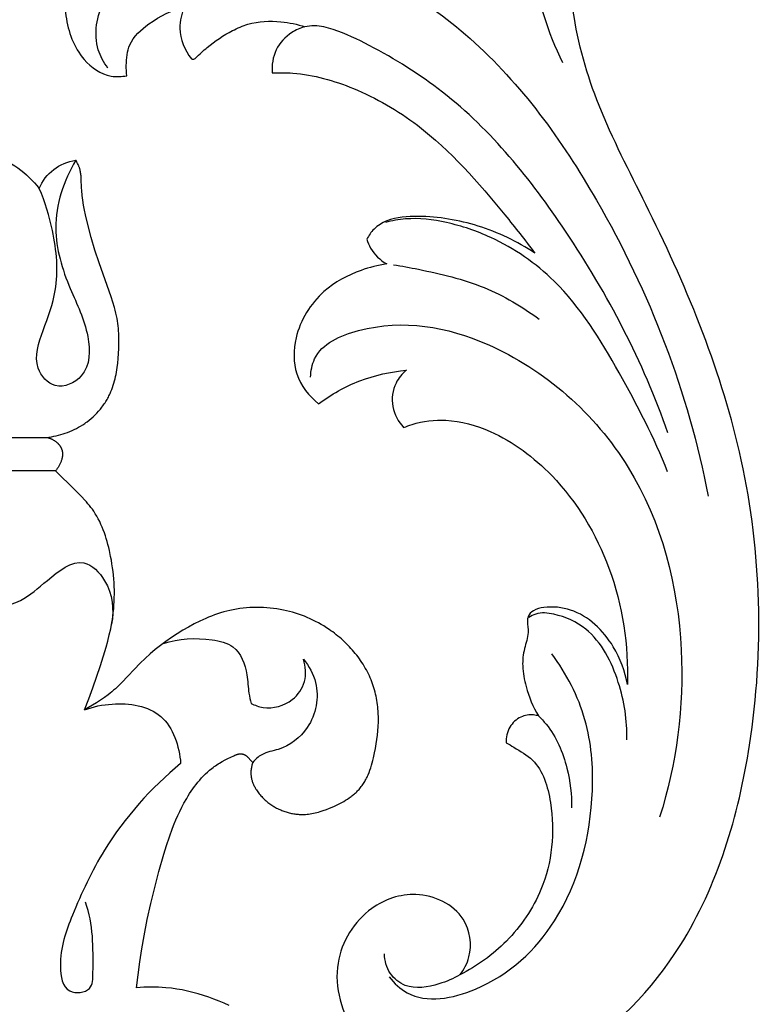
# Model space of a CAD drawing. Units: millimetres. Extents: x 2097 to 2759, y 1611 to 2611.
# Drawn here: x 2281 to 2337, y 2184 to 2257 of the extents above; entities that cross this region are included whole.
import ezdxf

# ---------------------------------------------------------------- set-up
doc = ezdxf.new("R2010")
doc.units = ezdxf.units.MM

# ---------------------------------------------------------------- blocks, each defined once
blk = doc.blocks.new('new-n154')
for p, q in [((-188.907, 0.004), (-188.907, -4.093)), ((-186.411, -4.756), (-186.411, 0.004)), ((-188.93, -4.269), (-188.957, -4.445)), ((-188.907, -4.093), (-188.93, -4.269)), ((-188.907, -4.093), (-188.898, -4.131)), ((-188.898, -4.131), (-188.889, -4.17)), ((-188.889, -4.17), (-188.879, -4.208)), ((-188.879, -4.208), (-188.867, -4.247)), ((-188.867, -4.247), (-188.855, -4.285)), ((-188.855, -4.285), (-188.842, -4.322)), ((-188.842, -4.322), (-188.828, -4.359)), ((-188.828, -4.359), (-188.814, -4.397)), ((-189.066, -4.97), (-189.112, -5.143)), ((-189.025, -4.795), (-189.066, -4.97)), ((-188.989, -4.621), (-189.025, -4.795)), ((-188.957, -4.445), (-188.989, -4.621)), ((-188.814, -4.397), (-188.798, -4.433)), ((-188.798, -4.433), (-188.781, -4.47)), ((-188.781, -4.47), (-188.764, -4.506)), ((-188.764, -4.506), (-188.746, -4.541)), ((-188.746, -4.541), (-188.726, -4.577)), ((-188.726, -4.577), (-188.706, -4.612)), ((-188.706, -4.612), (-188.685, -4.646)), ((-188.685, -4.646), (-188.663, -4.681)), ((-188.663, -4.681), (-188.631, -4.727)), ((-188.631, -4.727), (-188.598, -4.772)), ((-188.598, -4.772), (-188.563, -4.816)), ((-188.563, -4.816), (-188.545, -4.838)), ((-188.545, -4.838), (-188.526, -4.859)), ((-188.526, -4.859), (-188.507, -4.88)), ((-188.507, -4.88), (-188.488, -4.901)), ((-188.488, -4.901), (-188.469, -4.921)), ((-188.469, -4.921), (-188.449, -4.941)), ((-188.449, -4.941), (-188.428, -4.96)), ((-188.428, -4.96), (-188.408, -4.979)), ((-188.408, -4.979), (-188.387, -4.998)), ((-188.387, -4.998), (-188.366, -5.016)), ((-188.366, -5.016), (-188.344, -5.034)), ((-188.344, -5.034), (-188.322, -5.051)), ((-188.322, -5.051), (-188.3, -5.068)), ((-188.3, -5.068), (-188.278, -5.084)), ((-188.278, -5.084), (-188.255, -5.1)), ((-188.255, -5.1), (-188.232, -5.115)), ((-188.232, -5.115), (-188.208, -5.129)), ((-187.061, -5.148), (-187.01, -5.126)), ((-187.01, -5.126), (-186.96, -5.103)), ((-186.96, -5.103), (-186.91, -5.079)), ((-186.91, -5.079), (-186.86, -5.054)), ((-186.86, -5.054), (-186.812, -5.028)), ((-186.812, -5.028), (-186.763, -5.001)), ((-186.763, -5.001), (-186.716, -4.973)), ((-186.716, -4.973), (-186.67, -4.944)), ((-186.67, -4.944), (-186.624, -4.914)), ((-186.624, -4.914), (-186.579, -4.883)), ((-186.579, -4.883), (-186.536, -4.852)), ((-186.536, -4.852), (-186.493, -4.82)), ((-186.493, -4.82), (-186.452, -4.788)), ((-186.452, -4.788), (-186.411, -4.756)), ((-185.011, -6.193), (-186.411, -4.756)), ((-189.344, -5.821), (-189.414, -5.986)), ((-189.279, -5.654), (-189.344, -5.821)), ((-189.219, -5.485), (-189.279, -5.654)), ((-189.163, -5.314), (-189.219, -5.485)), ((-189.112, -5.143), (-189.163, -5.314)), ((-188.208, -5.129), (-188.185, -5.143)), ((-188.185, -5.143), (-188.161, -5.156)), ((-188.161, -5.156), (-188.137, -5.169)), ((-188.137, -5.169), (-188.113, -5.181)), ((-188.113, -5.181), (-188.088, -5.192)), ((-188.088, -5.192), (-188.063, -5.203)), ((-188.063, -5.203), (-188.038, -5.213)), ((-188.038, -5.213), (-188.013, -5.222)), ((-188.013, -5.222), (-187.987, -5.231)), ((-187.987, -5.231), (-187.963, -5.238)), ((-187.963, -5.238), (-187.939, -5.245)), ((-187.939, -5.245), (-187.914, -5.251)), ((-187.914, -5.251), (-187.889, -5.257)), ((-187.889, -5.257), (-187.864, -5.262)), ((-187.864, -5.262), (-187.839, -5.266)), ((-187.839, -5.266), (-187.814, -5.269)), ((-187.814, -5.269), (-187.789, -5.272)), ((-187.789, -5.272), (-187.764, -5.275)), ((-187.764, -5.275), (-187.738, -5.276)), ((-187.738, -5.276), (-187.713, -5.278)), ((-187.713, -5.278), (-187.687, -5.278)), ((-187.687, -5.278), (-187.661, -5.278)), ((-187.661, -5.278), (-187.635, -5.278)), ((-187.635, -5.278), (-187.609, -5.277)), ((-187.609, -5.277), (-187.583, -5.276)), ((-187.583, -5.276), (-187.557, -5.273)), ((-187.557, -5.273), (-187.531, -5.271)), ((-187.531, -5.271), (-187.505, -5.268)), ((-187.505, -5.268), (-187.479, -5.264)), ((-187.479, -5.264), (-187.452, -5.26)), ((-187.452, -5.26), (-187.426, -5.256)), ((-187.426, -5.256), (-187.374, -5.245)), ((-187.374, -5.245), (-187.321, -5.233)), ((-187.321, -5.233), (-187.269, -5.219)), ((-187.269, -5.219), (-187.217, -5.204)), ((-187.217, -5.204), (-187.165, -5.186)), ((-187.165, -5.186), (-187.113, -5.168)), ((-187.113, -5.168), (-187.061, -5.148)), ((-209.45, -6.309), (-209.524, -6.264)), ((-209.376, -6.352), (-209.45, -6.309)), ((-209.299, -6.392), (-209.376, -6.352)), ((-209.222, -6.431), (-209.299, -6.392)), ((-209.144, -6.467), (-209.222, -6.431)), ((-209.104, -6.484), (-209.144, -6.467)), ((-209.064, -6.5), (-209.104, -6.484)), ((-209.024, -6.515), (-209.064, -6.5)), ((-208.984, -6.53), (-209.024, -6.515)), ((-208.944, -6.544), (-208.984, -6.53)), ((-208.903, -6.557), (-208.944, -6.544)), ((-208.866, -6.567), (-208.903, -6.557)), ((-208.828, -6.578), (-208.866, -6.567)), ((-208.79, -6.587), (-208.828, -6.578)), ((-208.752, -6.596), (-208.79, -6.587)), ((-189.654, -6.469), (-189.744, -6.625)), ((-189.569, -6.31), (-189.654, -6.469)), ((-189.489, -6.149), (-189.569, -6.31)), ((-189.414, -5.986), (-189.489, -6.149)), ((-184.503, -6.696), (-185.011, -6.193)), ((-208.676, -6.612), (-208.752, -6.596)), ((-208.599, -6.625), (-208.676, -6.612)), ((-208.522, -6.636), (-208.599, -6.625)), ((-208.445, -6.645), (-208.522, -6.636)), ((-208.367, -6.653), (-208.445, -6.645)), ((-208.288, -6.659), (-208.367, -6.653)), ((-208.131, -6.667), (-208.288, -6.659)), ((-207.47, -6.692), (-208.131, -6.667)), ((-207.285, -6.705), (-207.47, -6.692)), ((-206.916, -6.741), (-207.285, -6.705)), ((-206.551, -6.788), (-206.916, -6.741)), ((-206.187, -6.846), (-206.551, -6.788)), ((-205.825, -6.913), (-206.187, -6.846)), ((-205.465, -6.989), (-205.825, -6.913)), ((-204.749, -7.157), (-205.465, -6.989)), ((-203.788, -7.41), (-204.749, -7.157)), ((-190.183, -7.255), (-190.308, -7.406)), ((-190.062, -7.1), (-190.183, -7.255)), ((-190.004, -7.021), (-190.062, -7.1)), ((-189.948, -6.941), (-190.004, -7.021)), ((-189.893, -6.86), (-189.948, -6.941)), ((-189.839, -6.778), (-189.893, -6.86)), ((-189.744, -6.625), (-189.839, -6.778)), ((-184.241, -6.938), (-184.503, -6.696)), ((-184.108, -7.056), (-184.241, -6.938)), ((-183.973, -7.17), (-184.108, -7.056)), ((-183.836, -7.282), (-183.973, -7.17)), ((-183.696, -7.39), (-183.836, -7.282)), ((-169.442, -7.23), (-170.268, -7.533)), ((-168.624, -6.907), (-169.442, -7.23)), ((-168.972, -7.513), (-168.795, -7.212)), ((-168.795, -7.212), (-168.624, -6.907)), ((-202.833, -7.69), (-203.788, -7.41)), ((-201.885, -7.995), (-202.833, -7.69)), ((-199.361, -8.901), (-201.885, -7.995)), ((-190.861, -7.965), (-191.01, -8.092)), ((-190.716, -7.833), (-190.861, -7.965)), ((-190.575, -7.695), (-190.716, -7.833)), ((-190.439, -7.553), (-190.575, -7.695)), ((-190.308, -7.406), (-190.439, -7.553)), ((-183.554, -7.495), (-183.696, -7.39)), ((-183.409, -7.595), (-183.554, -7.495)), ((-183.316, -7.656), (-183.409, -7.595)), ((-183.222, -7.716), (-183.316, -7.656)), ((-183.127, -7.774), (-183.222, -7.716)), ((-183.031, -7.83), (-183.127, -7.774)), ((-182.835, -7.938), (-183.031, -7.83)), ((-182.636, -8.04), (-182.835, -7.938)), ((-182.433, -8.136), (-182.636, -8.04)), ((-170.268, -7.533), (-171.939, -8.095)), ((-169.347, -8.104), (-169.156, -7.811)), ((-169.156, -7.811), (-168.972, -7.513)), ((-192.073, -8.774), (-192.161, -8.815)), ((-191.986, -8.731), (-192.073, -8.774)), ((-191.901, -8.687), (-191.986, -8.731)), ((-191.815, -8.64), (-191.901, -8.687)), ((-191.731, -8.592), (-191.815, -8.64)), ((-191.647, -8.543), (-191.731, -8.592)), ((-191.564, -8.492), (-191.647, -8.543)), ((-191.482, -8.439), (-191.564, -8.492)), ((-191.401, -8.385), (-191.482, -8.439)), ((-191.321, -8.329), (-191.401, -8.385)), ((-191.242, -8.272), (-191.321, -8.329)), ((-191.164, -8.213), (-191.242, -8.272)), ((-191.086, -8.153), (-191.164, -8.213)), ((-191.01, -8.092), (-191.086, -8.153)), ((-182.227, -8.225), (-182.433, -8.136)), ((-182.018, -8.31), (-182.227, -8.225)), ((-181.806, -8.389), (-182.018, -8.31)), ((-181.591, -8.463), (-181.806, -8.389)), ((-181.375, -8.532), (-181.591, -8.463)), ((-181.156, -8.597), (-181.375, -8.532)), ((-180.936, -8.657), (-181.156, -8.597)), ((-180.715, -8.713), (-180.936, -8.657)), ((-180.492, -8.765), (-180.715, -8.713)), ((-180.044, -8.858), (-180.492, -8.765)), ((-174.207, -8.756), (-174.666, -8.859)), ((-173.75, -8.64), (-174.207, -8.756)), ((-173.295, -8.514), (-173.75, -8.64)), ((-171.939, -8.095), (-173.295, -8.514)), ((-169.863, -8.809), (-169.756, -8.672)), ((-169.756, -8.672), (-169.547, -8.391)), ((-169.547, -8.391), (-169.347, -8.104)), ((-198.963, -9.031), (-199.361, -8.901)), ((-198.562, -9.149), (-198.963, -9.031)), ((-198.361, -9.202), (-198.562, -9.149)), ((-198.159, -9.252), (-198.361, -9.202)), ((-197.956, -9.297), (-198.159, -9.252)), ((-197.752, -9.336), (-197.956, -9.297)), ((-197.569, -9.367), (-197.752, -9.336)), ((-197.386, -9.394), (-197.569, -9.367)), ((-197.201, -9.417), (-197.386, -9.394)), ((-197.016, -9.436), (-197.201, -9.417)), ((-196.831, -9.451), (-197.016, -9.436)), ((-196.645, -9.463), (-196.831, -9.451)), ((-196.458, -9.471), (-196.645, -9.463)), ((-196.271, -9.476), (-196.458, -9.471)), ((-195.896, -9.477), (-196.271, -9.476)), ((-195.52, -9.466), (-195.896, -9.477)), ((-195.143, -9.445), (-195.52, -9.466)), ((-194.767, -9.415), (-195.143, -9.445)), ((-194.43, -9.382), (-194.767, -9.415)), ((-194.094, -9.34), (-194.43, -9.382)), ((-193.76, -9.288), (-194.094, -9.34)), ((-193.595, -9.258), (-193.76, -9.288)), ((-193.43, -9.224), (-193.595, -9.258)), ((-193.267, -9.188), (-193.43, -9.224)), ((-193.104, -9.147), (-193.267, -9.188)), ((-192.943, -9.103), (-193.104, -9.147)), ((-192.783, -9.054), (-192.943, -9.103)), ((-192.625, -9.002), (-192.783, -9.054)), ((-192.468, -8.944), (-192.625, -9.002)), ((-192.314, -8.882), (-192.468, -8.944)), ((-192.161, -8.815), (-192.314, -8.882)), ((-179.766, -8.91), (-180.044, -8.858)), ((-179.487, -8.956), (-179.766, -8.91)), ((-179.208, -8.997), (-179.487, -8.956)), ((-178.929, -9.033), (-179.208, -8.997)), ((-178.65, -9.064), (-178.929, -9.033)), ((-178.37, -9.089), (-178.65, -9.064)), ((-178.091, -9.109), (-178.37, -9.089)), ((-177.812, -9.123), (-178.091, -9.109)), ((-177.532, -9.131), (-177.812, -9.123)), ((-177.254, -9.134), (-177.532, -9.131)), ((-176.975, -9.13), (-177.254, -9.134)), ((-176.697, -9.121), (-176.975, -9.13)), ((-176.42, -9.105), (-176.697, -9.121)), ((-176.143, -9.084), (-176.42, -9.105)), ((-175.867, -9.056), (-176.143, -9.084)), ((-175.591, -9.021), (-175.867, -9.056)), ((-175.359, -8.987), (-175.591, -9.021)), ((-175.128, -8.948), (-175.359, -8.987)), ((-174.666, -8.859), (-175.128, -8.948)), ((-170.657, -9.688), (-170.425, -9.452)), ((-170.425, -9.452), (-170.2, -9.209)), ((-170.2, -9.209), (-170.085, -9.078)), ((-170.085, -9.078), (-169.973, -8.944)), ((-169.973, -8.944), (-169.863, -8.809)), ((-172.101, -11.06), (-170.657, -9.688)), ((-148.92, -10.897), (-149.889, -11.025)), ((-147.95, -10.788), (-148.92, -10.897)), ((-147.97, -11.06), (-147.95, -10.788)), ((-172.787, -11.792), (-172.451, -11.42)), ((-172.451, -11.42), (-172.101, -11.06)), ((-153.016, -11.581), (-154.211, -11.85)), ((-151.815, -11.34), (-153.016, -11.581)), ((-150.854, -11.172), (-151.815, -11.34)), ((-149.889, -11.025), (-150.854, -11.172)), ((-147.996, -11.877), (-147.993, -11.605)), ((-147.993, -11.605), (-147.984, -11.332)), ((-147.984, -11.332), (-147.97, -11.06)), ((-173.424, -12.569), (-173.112, -12.176)), ((-173.112, -12.176), (-172.787, -11.792)), ((-156.588, -12.453), (-157.895, -12.816)), ((-154.211, -11.85), (-156.588, -12.453)), ((-147.993, -12.15), (-147.996, -11.877)), ((-147.985, -12.423), (-147.993, -12.15)), ((-147.971, -12.695), (-147.985, -12.423)), ((-174.012, -13.386), (-173.724, -12.973)), ((-173.724, -12.973), (-173.424, -12.569)), ((-158.544, -13.013), (-159.187, -13.224)), ((-157.895, -12.816), (-158.544, -13.013)), ((-147.95, -12.967), (-147.971, -12.695)), ((-147.908, -13.373), (-147.95, -12.967)), ((-174.553, -14.237), (-174.288, -13.807)), ((-174.288, -13.807), (-174.012, -13.386)), ((-160.764, -13.847), (-161.072, -13.992)), ((-160.453, -13.71), (-160.764, -13.847)), ((-160.14, -13.58), (-160.453, -13.71)), ((-159.824, -13.456), (-160.14, -13.58)), ((-159.187, -13.224), (-159.824, -13.456)), ((-147.852, -13.778), (-147.908, -13.373)), ((-147.783, -14.18), (-147.852, -13.778)), ((-175.02, -15.069), (-174.792, -14.65)), ((-174.792, -14.65), (-174.553, -14.237)), ((-162.224, -14.622), (-162.402, -14.735)), ((-162.044, -14.513), (-162.224, -14.622)), ((-161.679, -14.304), (-162.044, -14.513)), ((-161.377, -14.144), (-161.679, -14.304)), ((-161.072, -13.992), (-161.377, -14.144)), ((-147.7, -14.581), (-147.783, -14.18)), ((-147.605, -14.98), (-147.7, -14.581)), ((-175.233, -15.496), (-175.02, -15.069)), ((-163.249, -15.352), (-163.408, -15.487)), ((-163.086, -15.221), (-163.249, -15.352)), ((-162.92, -15.094), (-163.086, -15.221)), ((-162.75, -14.971), (-162.92, -15.094)), ((-162.577, -14.851), (-162.75, -14.971)), ((-162.402, -14.735), (-162.577, -14.851)), ((-147.498, -15.375), (-147.605, -14.98)), ((-147.379, -15.769), (-147.498, -15.375)), ((-175.523, -16.147), (-175.431, -15.929)), ((-175.431, -15.929), (-175.334, -15.711)), ((-175.334, -15.711), (-175.233, -15.496)), ((-164, -16.065), (-164.136, -16.22)), ((-163.86, -15.914), (-164, -16.065)), ((-163.714, -15.768), (-163.86, -15.914)), ((-163.563, -15.625), (-163.714, -15.768)), ((-163.408, -15.487), (-163.563, -15.625)), ((-147.248, -16.158), (-147.379, -15.769)), ((-175.845, -17.04), (-175.772, -16.814)), ((-175.772, -16.814), (-175.694, -16.59)), ((-175.694, -16.59), (-175.611, -16.368)), ((-175.611, -16.368), (-175.523, -16.147)), ((-164.54, -16.758), (-164.605, -16.856)), ((-164.474, -16.661), (-164.54, -16.758)), ((-164.406, -16.566), (-164.474, -16.661)), ((-164.337, -16.471), (-164.406, -16.566)), ((-164.265, -16.379), (-164.337, -16.471)), ((-164.136, -16.22), (-164.265, -16.379)), ((-147.106, -16.545), (-147.248, -16.158)), ((-146.953, -16.927), (-147.106, -16.545)), ((-176.029, -17.727), (-175.974, -17.496)), ((-175.974, -17.496), (-175.912, -17.267)), ((-175.912, -17.267), (-175.845, -17.04)), ((-165.013, -17.58), (-165.117, -17.798)), ((-164.903, -17.367), (-165.013, -17.58)), ((-164.788, -17.159), (-164.903, -17.367)), ((-164.668, -16.956), (-164.788, -17.159)), ((-164.605, -16.856), (-164.668, -16.956)), ((-146.79, -17.306), (-146.953, -16.927)), ((-146.616, -17.68), (-146.79, -17.306)), ((-176.164, -18.466), (-176.126, -18.218)), ((-176.126, -18.218), (-176.081, -17.972)), ((-176.081, -17.972), (-176.029, -17.727)), ((-165.322, -18.296), (-165.332, -18.331)), ((-165.312, -18.261), (-165.322, -18.296)), ((-165.3, -18.226), (-165.312, -18.261)), ((-165.288, -18.192), (-165.3, -18.226)), ((-165.275, -18.157), (-165.288, -18.192)), ((-165.247, -18.088), (-165.275, -18.157)), ((-165.217, -18.02), (-165.247, -18.088)), ((-165.117, -17.798), (-165.217, -18.02)), ((-176.238, -19.216), (-176.22, -18.965)), ((-176.22, -18.965), (-176.195, -18.715)), ((-176.195, -18.715), (-176.164, -18.466)), ((-165.358, -18.507), (-165.359, -18.525)), ((-165.359, -18.525), (-165.359, -18.542)), ((-165.359, -18.542), (-165.358, -18.56)), ((-165.357, -18.489), (-165.358, -18.507)), ((-165.358, -18.56), (-165.357, -18.578)), ((-165.356, -18.472), (-165.357, -18.489)), ((-165.357, -18.578), (-165.355, -18.594)), ((-165.355, -18.454), (-165.356, -18.472)), ((-165.352, -18.436), (-165.355, -18.454)), ((-165.355, -18.594), (-165.353, -18.611)), ((-165.353, -18.611), (-165.351, -18.627)), ((-165.35, -18.419), (-165.352, -18.436)), ((-165.351, -18.627), (-165.348, -18.644)), ((-165.347, -18.401), (-165.35, -18.419)), ((-165.348, -18.644), (-165.345, -18.66)), ((-165.344, -18.383), (-165.347, -18.401)), ((-165.345, -18.66), (-165.341, -18.676)), ((-165.34, -18.366), (-165.344, -18.383)), ((-165.341, -18.676), (-165.337, -18.693)), ((-165.336, -18.348), (-165.34, -18.366)), ((-165.337, -18.693), (-165.333, -18.709)), ((-165.332, -18.331), (-165.336, -18.348)), ((-165.333, -18.709), (-165.328, -18.725)), ((-165.328, -18.725), (-165.322, -18.741)), ((-165.322, -18.741), (-165.317, -18.756)), ((-165.317, -18.756), (-165.311, -18.772)), ((-165.311, -18.772), (-165.304, -18.787)), ((-165.304, -18.787), (-165.298, -18.803)), ((-165.298, -18.803), (-165.29, -18.818)), ((-165.29, -18.818), (-165.283, -18.832)), ((-165.283, -18.832), (-165.276, -18.846)), ((-165.276, -18.846), (-165.268, -18.859)), ((-165.268, -18.859), (-165.261, -18.871)), ((-165.261, -18.871), (-165.253, -18.884)), ((-165.253, -18.884), (-165.245, -18.896)), ((-165.245, -18.896), (-165.237, -18.909)), ((-165.237, -18.909), (-165.219, -18.933)), ((-165.219, -18.933), (-165.201, -18.957)), ((-165.201, -18.957), (-165.182, -18.98)), ((-165.182, -18.98), (-165.163, -19.002)), ((-165.163, -19.002), (-165.143, -19.024)), ((-165.143, -19.024), (-165.101, -19.068)), ((-176.254, -19.718), (-176.249, -19.467)), ((-176.252, -19.97), (-176.254, -19.718)), ((-176.249, -19.467), (-176.238, -19.216)), ((-165.101, -19.068), (-164.847, -19.313)), ((-164.847, -19.313), (-164.785, -19.371)), ((-164.785, -19.371), (-164.721, -19.428)), ((-164.721, -19.428), (-164.655, -19.406)), ((-164.655, -19.406), (-164.587, -19.386)), ((-164.587, -19.386), (-164.519, -19.368)), ((-164.519, -19.368), (-164.45, -19.351)), ((-164.45, -19.351), (-164.381, -19.336)), ((-164.381, -19.336), (-164.311, -19.324)), ((-164.311, -19.324), (-164.241, -19.313)), ((-164.241, -19.313), (-164.171, -19.304)), ((-164.171, -19.304), (-164.1, -19.297)), ((-164.1, -19.297), (-164.029, -19.293)), ((-164.029, -19.293), (-163.959, -19.291)), ((-163.959, -19.291), (-163.888, -19.291)), ((-163.888, -19.291), (-163.818, -19.293)), ((-163.818, -19.293), (-163.782, -19.295)), ((-163.782, -19.295), (-163.747, -19.298)), ((-163.747, -19.298), (-163.712, -19.302)), ((-163.712, -19.302), (-163.677, -19.306)), ((-163.677, -19.306), (-163.643, -19.31)), ((-163.643, -19.31), (-163.608, -19.316)), ((-163.608, -19.316), (-163.545, -19.327)), ((-163.545, -19.327), (-163.483, -19.34)), ((-163.483, -19.34), (-163.422, -19.356)), ((-163.422, -19.356), (-163.361, -19.373)), ((-163.361, -19.373), (-163.3, -19.393)), ((-163.3, -19.393), (-163.24, -19.414)), ((-163.24, -19.414), (-163.18, -19.436)), ((-163.18, -19.436), (-163.121, -19.461)), ((-163.121, -19.461), (-163.062, -19.486)), ((-163.062, -19.486), (-163.005, -19.514)), ((-163.005, -19.514), (-162.947, -19.542)), ((-162.947, -19.542), (-162.89, -19.572)), ((-162.89, -19.572), (-162.834, -19.603)), ((-162.834, -19.603), (-162.779, -19.636)), ((-162.779, -19.636), (-162.724, -19.669)), ((-162.724, -19.669), (-162.67, -19.703)), ((-162.67, -19.703), (-162.594, -19.754)), ((-162.594, -19.754), (-162.52, -19.806)), ((-176.243, -20.222), (-176.252, -19.97)), ((-176.228, -20.473), (-176.243, -20.222)), ((-176.206, -20.724), (-176.228, -20.473)), ((-162.52, -19.806), (-162.447, -19.86)), ((-162.447, -19.86), (-162.375, -19.915)), ((-162.375, -19.915), (-162.305, -19.972)), ((-162.305, -19.972), (-162.237, -20.031)), ((-162.237, -20.031), (-162.17, -20.092)), ((-162.17, -20.092), (-162.104, -20.154)), ((-162.104, -20.154), (-162.04, -20.217)), ((-162.04, -20.217), (-161.977, -20.283)), ((-161.977, -20.283), (-161.916, -20.349)), ((-161.916, -20.349), (-161.856, -20.417)), ((-161.856, -20.417), (-161.797, -20.487)), ((-161.797, -20.487), (-161.741, -20.558)), ((-176.178, -20.974), (-176.206, -20.724)), ((-176.143, -21.223), (-176.178, -20.974)), ((-176.102, -21.471), (-176.143, -21.223)), ((-161.741, -20.558), (-161.685, -20.63)), ((-161.685, -20.63), (-161.632, -20.704)), ((-161.632, -20.704), (-161.584, -20.773)), ((-161.584, -20.773), (-161.537, -20.842)), ((-161.537, -20.842), (-161.492, -20.913)), ((-161.492, -20.913), (-161.449, -20.984)), ((-161.449, -20.984), (-161.406, -21.057)), ((-161.406, -21.057), (-161.365, -21.13)), ((-161.365, -21.13), (-161.325, -21.205)), ((-161.325, -21.205), (-161.287, -21.28)), ((-176.054, -21.717), (-176.102, -21.471)), ((-176.004, -21.943), (-176.054, -21.717)), ((-175.949, -22.168), (-176.004, -21.943)), ((-161.287, -21.28), (-161.25, -21.356)), ((-161.25, -21.356), (-161.215, -21.432)), ((-161.215, -21.432), (-161.181, -21.51)), ((-161.181, -21.51), (-161.149, -21.587)), ((-161.149, -21.587), (-161.118, -21.666)), ((-161.118, -21.666), (-161.089, -21.745)), ((-161.089, -21.745), (-161.061, -21.825)), ((-161.061, -21.825), (-161.035, -21.905)), ((-161.035, -21.905), (-161.01, -21.985)), ((-175.889, -22.391), (-175.949, -22.168)), ((-175.823, -22.612), (-175.889, -22.391)), ((-175.752, -22.832), (-175.823, -22.612)), ((-161.01, -21.985), (-160.987, -22.066)), ((-160.987, -22.066), (-160.966, -22.148)), ((-160.966, -22.148), (-160.946, -22.229)), ((-160.946, -22.229), (-160.928, -22.311)), ((-160.928, -22.311), (-160.911, -22.393)), ((-160.911, -22.393), (-160.897, -22.476)), ((-160.897, -22.476), (-160.884, -22.558)), ((-160.884, -22.558), (-160.872, -22.641)), ((-160.872, -22.641), (-160.863, -22.723)), ((-175.675, -23.05), (-175.752, -22.832)), ((-175.593, -23.266), (-175.675, -23.05)), ((-175.506, -23.479), (-175.593, -23.266)), ((-160.863, -22.723), (-160.855, -22.806)), ((-160.849, -23.342), (-160.859, -23.465)), ((-160.855, -22.806), (-160.849, -22.889)), ((-160.849, -22.889), (-160.845, -22.971)), ((-160.844, -23.218), (-160.849, -23.342)), ((-160.845, -22.971), (-160.843, -23.054)), ((-160.842, -23.136), (-160.844, -23.218)), ((-160.843, -23.054), (-160.842, -23.136)), ((-175.413, -23.691), (-175.506, -23.479)), ((-175.315, -23.901), (-175.413, -23.691)), ((-175.212, -24.108), (-175.315, -23.901)), ((-175.103, -24.313), (-175.212, -24.108)), ((-160.963, -24.072), (-160.993, -24.193)), ((-160.935, -23.952), (-160.963, -24.072)), ((-160.911, -23.831), (-160.935, -23.952)), ((-160.89, -23.709), (-160.911, -23.831)), ((-160.873, -23.587), (-160.89, -23.709)), ((-160.859, -23.465), (-160.873, -23.587)), ((-174.989, -24.515), (-175.103, -24.313)), ((-174.87, -24.715), (-174.989, -24.515)), ((-174.745, -24.913), (-174.87, -24.715)), ((-161.226, -24.908), (-161.319, -25.145)), ((-161.14, -24.671), (-161.226, -24.908)), ((-161.062, -24.432), (-161.14, -24.671)), ((-161.026, -24.313), (-161.062, -24.432)), ((-160.993, -24.193), (-161.026, -24.313)), ((-174.616, -25.107), (-174.745, -24.913)), ((-174.521, -25.243), (-174.616, -25.107)), ((-174.424, -25.376), (-174.521, -25.243)), ((-174.324, -25.509), (-174.424, -25.376)), ((-174.222, -25.64), (-174.324, -25.509)), ((-174.118, -25.769), (-174.222, -25.64)), ((-161.517, -25.604), (-161.587, -25.755)), ((-161.448, -25.452), (-161.517, -25.604)), ((-161.319, -25.145), (-161.448, -25.452)), ((-174.011, -25.896), (-174.118, -25.769)), ((-173.902, -26.021), (-174.011, -25.896)), ((-173.791, -26.145), (-173.902, -26.021)), ((-173.677, -26.266), (-173.791, -26.145)), ((-173.561, -26.386), (-173.677, -26.266)), ((-161.901, -26.338), (-161.988, -26.477)), ((-161.818, -26.196), (-161.901, -26.338)), ((-161.738, -26.051), (-161.818, -26.196)), ((-161.661, -25.904), (-161.738, -26.051)), ((-161.587, -25.755), (-161.661, -25.904)), ((-173.444, -26.503), (-173.561, -26.386)), ((-173.324, -26.618), (-173.444, -26.503)), ((-173.202, -26.731), (-173.324, -26.618)), ((-173.078, -26.842), (-173.202, -26.731)), ((-172.952, -26.95), (-173.078, -26.842)), ((-172.824, -27.056), (-172.952, -26.95)), ((-172.694, -27.159), (-172.824, -27.056)), ((-162.426, -27.054), (-162.48, -27.113)), ((-162.373, -26.995), (-162.426, -27.054)), ((-162.321, -26.934), (-162.373, -26.995)), ((-162.271, -26.872), (-162.321, -26.934)), ((-162.221, -26.808), (-162.271, -26.872)), ((-162.172, -26.744), (-162.221, -26.808)), ((-162.078, -26.612), (-162.172, -26.744)), ((-161.988, -26.477), (-162.078, -26.612)), ((-172.563, -27.259), (-172.694, -27.159)), ((-172.43, -27.357), (-172.563, -27.259)), ((-172.295, -27.452), (-172.43, -27.357)), ((-172.159, -27.544), (-172.295, -27.452)), ((-172.021, -27.633), (-172.159, -27.544)), ((-171.881, -27.719), (-172.021, -27.633)), ((-171.74, -27.802), (-171.881, -27.719)), ((-171.597, -27.882), (-171.74, -27.802)), ((-163.376, -27.801), (-163.457, -27.844)), ((-163.297, -27.756), (-163.376, -27.801)), ((-163.218, -27.709), (-163.297, -27.756)), ((-163.141, -27.66), (-163.218, -27.709)), ((-163.065, -27.61), (-163.141, -27.66)), ((-162.991, -27.559), (-163.065, -27.61)), ((-162.918, -27.505), (-162.991, -27.559)), ((-162.846, -27.45), (-162.918, -27.505)), ((-162.776, -27.393), (-162.846, -27.45)), ((-162.707, -27.334), (-162.776, -27.393)), ((-162.649, -27.281), (-162.707, -27.334)), ((-162.591, -27.226), (-162.649, -27.281)), ((-162.535, -27.17), (-162.591, -27.226)), ((-162.48, -27.113), (-162.535, -27.17)), ((-171.453, -27.959), (-171.597, -27.882)), ((-171.308, -28.032), (-171.453, -27.959)), ((-171.161, -28.102), (-171.308, -28.032)), ((-171.014, -28.169), (-171.161, -28.102)), ((-170.864, -28.232), (-171.014, -28.169)), ((-170.714, -28.291), (-170.864, -28.232)), ((-170.563, -28.347), (-170.714, -28.291)), ((-170.412, -28.398), (-170.563, -28.347)), ((-170.26, -28.446), (-170.412, -28.398)), ((-170.108, -28.491), (-170.26, -28.446)), ((-169.954, -28.532), (-170.108, -28.491)), ((-169.799, -28.569), (-169.954, -28.532)), ((-169.644, -28.603), (-169.799, -28.569)), ((-165.762, -28.562), (-166.09, -28.618)), ((-165.434, -28.497), (-165.762, -28.562)), ((-165.057, -28.413), (-165.434, -28.497)), ((-164.87, -28.366), (-165.057, -28.413)), ((-164.685, -28.316), (-164.87, -28.366)), ((-164.501, -28.263), (-164.685, -28.316)), ((-164.319, -28.205), (-164.501, -28.263)), ((-164.14, -28.143), (-164.319, -28.205)), ((-163.964, -28.076), (-164.14, -28.143)), ((-163.791, -28.004), (-163.964, -28.076)), ((-163.706, -27.967), (-163.791, -28.004)), ((-163.622, -27.927), (-163.706, -27.967)), ((-163.539, -27.887), (-163.622, -27.927)), ((-163.457, -27.844), (-163.539, -27.887)), ((-169.488, -28.634), (-169.644, -28.603)), ((-169.331, -28.662), (-169.488, -28.634)), ((-169.173, -28.686), (-169.331, -28.662)), ((-169.015, -28.707), (-169.173, -28.686)), ((-168.856, -28.725), (-169.015, -28.707)), ((-168.696, -28.74), (-168.856, -28.725)), ((-168.536, -28.753), (-168.696, -28.74)), ((-168.375, -28.762), (-168.536, -28.753)), ((-168.052, -28.772), (-168.375, -28.762)), ((-167.727, -28.771), (-168.052, -28.772)), ((-167.401, -28.76), (-167.727, -28.771)), ((-167.074, -28.738), (-167.401, -28.76)), ((-166.746, -28.707), (-167.074, -28.738)), ((-166.418, -28.667), (-166.746, -28.707)), ((-166.09, -28.618), (-166.418, -28.667))]:
    blk.add_line(p, q)
for centre, radius, start, end in [((-202.563, 2.669), 7.89, 199.74207, 231.95762), ((-206.151, -6.697), 3.4, 112.00749, 172.6846)]:
    blk.add_arc(centre, radius, start, end)
for points, knots in [([(-176.251, 0.004), (-176.254, -0.256), (-176.32, -0.994), (-176.841, -2.533), (-178.32, -4.164), (-180.278, -6.635), (-177.947, -8.944), (-176.081, -9.118), (-175.005, -8.926)], [10.551397, 10.551397, 10.551397, 10.551397, 11.182087, 12.348596, 14.372599, 16.808138, 18.4511, 21.102793, 21.102793, 21.102793, 21.102793]), ([(-209.524, -6.264), (-208.012, -5.376), (-204.672, -4.227), (-200.148, -5.656), (-196.852, -7.348), (-193.462, -7.349), (-192.269, -4.7), (-194.347, -2.928), (-197.004, -3.87), (-200.2, -5.09), (-203.953, -4.73), (-206.423, -3.98), (-207.426, -3.545)], [11.387629, 11.387629, 11.387629, 11.387629, 15.646059, 19.393852, 22.463917, 24.867126, 26.537993, 28.007341, 30.299575, 32.804922, 36.426831, 39.081476, 39.081476, 39.081476, 39.081476]), ([(-164.638, -14.064), (-162.807, -11.866), (-159.291, -8.674), (-153.773, -6.12), (-150.413, -4.891), (-147.404, -5.327), (-147.617, -7.532), (-150.623, -7.55), (-152.66, -7.591), (-154.314, -6.982)], [78.213024, 78.213024, 78.213024, 78.213024, 85.158188, 89.531131, 92.693457, 94.279509, 95.466125, 96.42523, 100.704487, 100.704487, 100.704487, 100.704487]), ([(-168.624, -6.907), (-168.873, -7.566), (-169.262, -9.452), (-168.728, -13.093), (-165.904, -13.967), (-164.638, -14.064)], [70.410925, 70.410925, 70.410925, 70.410925, 72.120119, 75.129898, 78.213024, 78.213024, 78.213024, 78.213024]), ([(-173.574, -12.771), (-173.956, -13.921), (-174.038, -15.704), (-173.455, -18.331), (-171.529, -19.048), (-170.068, -19.081), (-169.36, -19.243), (-169.111, -19.304)], [0, 0, 0, 0, 1.731631, 2.514742, 3.614764, 4.277731, 4.644036, 4.644036, 4.644036, 4.644036]), ([(-169.111, -19.304), (-168.967, -19.583), (-168.606, -20.603), (-169.086, -22.345), (-170.694, -23.472), (-171.864, -23.368), (-172.389, -23.195)], [0, 0, 0, 0, 0.448243, 1.519414, 2.287832, 3.07668, 3.07668, 3.07668, 3.07668]), ([(-172.389, -23.195), (-171.885, -23.609), (-170.272, -24.519), (-167.278, -23.941), (-165.689, -21.83), (-165.455, -20.173), (-164.942, -19.622), (-164.721, -19.428)], [0, 0, 0, 0, 0.932236, 2.547466, 3.83611, 4.450997, 4.870259, 4.870259, 4.870259, 4.870259])]:
    blk.add_open_spline(points, degree=3, knots=knots)
blk = doc.blocks.new('new-n431gf')
for points, knots in [([(-70.552, 10.307), (-70.262, 9.906), (-69.215, 8.862), (-66.099, 8.425), (-63.455, 11.473), (-63.638, 15.765), (-67.03, 19.556), (-73.608, 19.564), (-79.692, 13.662), (-79.319, 3.225), (-73.013, -7.788), (-59.011, -16.908), (-40.332, -21.876), (-23.828, -20.211), (-12.244, -17.884), (-5.721, -17.792), (-0.862, -18.836), (1.026, -21.235), (1.336, -23.151), (0.791, -24.043), (0.908, -24.752), (2.209, -24.848), (3.808, -24.393), (4.449, -22.447), (4.483, -21.275), (4.405, -20.748)], [0, 0, 0, 0, 1.997735, 5.823707, 11.158497, 15.804233, 22.226338, 29.553114, 39.864507, 52.718924, 68.472626, 89.72092, 118.300581, 144.929607, 155.982142, 165.851755, 171.46774, 174.989629, 177.644624, 178.596486, 179.080637, 180.236414, 182.890793, 185.5177, 187.670698, 187.670698, 187.670698, 187.670698]), ([(12.494, 12.88), (12.286, 13.397), (11.543, 14.845), (9.659, 17.092), (6.29, 18.314), (2.991, 18.157), (0.976, 16.569), (0.688, 15.389), (0.65, 15)], [0, 0, 0, 0, 2.248769, 6.57036, 11.466387, 16.1946, 19.369761, 20.94597, 20.94597, 20.94597, 20.94597]), ([(1.595, 16.192), (2.078, 16.369), (3.82, 16.754), (7.732, 14.803), (9.535, 7.7), (6.013, -2.127), (-3.842, -11.416), (-20.699, -17.27), (-33.853, -18.343), (-41.655, -17.537)], [0, 0, 0, 0, 2.077208, 7.023033, 15.714002, 28.828811, 47.683677, 68.256579, 99.942479, 99.942479, 99.942479, 99.942479]), ([(-69.213, 15.395), (-69.759, 15.169), (-71.846, 13.975), (-72.385, 8.297), (-68.845, 1.287), (-61.84, -2.907), (-54.962, -4.382), (-51.324, -3.675), (-49.603, -3.048)], [0, 0, 0, 0, 2.38801, 9.234839, 19.713025, 33.319683, 40.426014, 47.824812, 47.824812, 47.824812, 47.824812]), ([(-70.552, 10.307), (-70.697, 10.857), (-70.828, 12.238), (-70.602, 14.298), (-68.986, 15.408), (-67.95, 15.38), (-67.463, 15.255)], [0, 0, 0, 0, 2.295885, 5.675155, 7.596419, 9.628056, 9.628056, 9.628056, 9.628056]), ([(0.65, 15), (0.903, 14.96), (1.651, 14.775), (3.083, 14.185), (4.085, 12.067), (4.392, 10.396), (4.346, 9.412)], [0, 0, 0, 0, 1.034702, 3.127904, 5.962755, 9.943282, 9.943282, 9.943282, 9.943282]), ([(-54.977, 2.091), (-55.136, 1.937), (-55.717, 1.416), (-57.144, 0.036), (-61.346, 0.057), (-65.96, 1.958), (-69.31, 6.055), (-70.298, 8.907), (-70.552, 10.307)], [0, 0, 0, 0, 0.89424, 3.170153, 7.757845, 16.533869, 22.760847, 28.509455, 28.509455, 28.509455, 28.509455]), ([(4.346, 9.412), (3.932, 9.773), (2.721, 10.509), (1.245, 10.33), (0.489, 10.043)], [0, 0, 0, 0, 2.219363, 5.486546, 5.486546, 5.486546, 5.486546]), ([(0.455, 9.701), (0.643, 9.368), (1.149, 8.347), (1.608, 6.854), (1.855, 4.868), (1.39, 3.027), (0.715, 1.76), (0.367, 1.261)], [0, 0, 0, 0, 1.544679, 4.590091, 6.263092, 9.577118, 12.035214, 12.035214, 12.035214, 12.035214]), ([(0.489, 10.043), (0.458, 10.013), (0.38, 9.91), (0.416, 9.77), (0.455, 9.701)], [0, 0, 0, 0, 0.172093, 0.4939598, 0.4939598, 0.4939598, 0.4939598]), ([(-18.283, 0.457), (-18.191, 1.107), (-18.128, 2.829), (-18.746, 5.903), (-21.089, 8.52), (-24.255, 9.52), (-26.066, 8.801), (-26.824, 8.288)], [0, 0, 0, 0, 2.652399, 6.934167, 12.352988, 15.96687, 19.664716, 19.664716, 19.664716, 19.664716]), ([(-24.755, 8.289), (-24.317, 8.137), (-22.646, 7.305), (-21.943, 1.597), (-26.243, -6.776), (-37.681, -13.89), (-51.782, -13.315), (-60.074, -9.626), (-63.538, -7.274)], [0, 0, 0, 0, 1.875954, 7.127562, 20.076207, 38.838226, 57.869411, 74.782706, 74.782706, 74.782706, 74.782706]), ([(-26.824, 8.288), (-26.416, 7.191), (-25.881, 4.86), (-26.052, 2.473), (-26.291, 1.312)], [0, 0, 0, 0, 4.72734, 9.516736, 9.516736, 9.516736, 9.516736]), ([(-2.231, 4.581), (-2.353, 4.082), (-2.95, 2.101), (-5.088, -1.24), (-9.852, -5.74), (-15.532, -8.307), (-19.517, -9.919), (-20.648, -10.324)], [0, 0, 0, 0, 2.073894, 8.326236, 15.729039, 28.277633, 33.129421, 33.129421, 33.129421, 33.129421]), ([(0.367, 1.261), (0.375, 1.617), (0.261, 2.557), (-0.551, 3.939), (-1.665, 4.453), (-2.231, 4.581)], [0, 0, 0, 0, 1.436799, 3.774574, 6.121417, 6.121417, 6.121417, 6.121417]), ([(-26.291, 1.312), (-26.45, 1.687), (-27.012, 2.552), (-28.576, 3.24), (-29.789, 2.974), (-30.318, 2.726)], [0, 0, 0, 0, 1.646101, 4.03046, 6.389843, 6.389843, 6.389843, 6.389843]), ([(-30.318, 2.726), (-30.291, 2.501), (-30.214, 1.432), (-30.615, -0.792), (-32.724, -4.117), (-37.432, -7.594), (-44.898, -9.515), (-50.629, -8.711), (-53.401, -7.782)], [0, 0, 0, 0, 0.914051, 4.324385, 8.894649, 16.48808, 27.40031, 39.206959, 39.206959, 39.206959, 39.206959]), ([(-53.753, -0.775), (-53.684, -0.673), (-53.471, -0.284), (-53.367, 0.563), (-53.87, 1.605), (-54.593, 1.989), (-54.977, 2.091)], [0, 0, 0, 0, 0.497279, 1.776944, 3.276806, 4.88198, 4.88198, 4.88198, 4.88198]), ([(-36.307, -16.014), (-30.697, -15.758), (-20.596, -13.773), (-8.925, -9.004), (-3.097, -3.816), (-0.665, -1.152), (0.222, 0.324), (0.345, 1.03), (0.367, 1.261)], [0, 0, 0, 0, 22.685487, 41.276727, 49.984906, 53.939031, 55.867117, 56.804052, 56.804052, 56.804052, 56.804052]), ([(-20.648, -10.324), (-19.454, -9.326), (-17.361, -7.018), (-15.669, -3.538), (-15.055, -0.871), (-15.427, 0.601), (-15.877, 1.142), (-16.109, 1.348)], [0, 0, 0, 0, 6.286973, 12.360046, 15.542004, 17.055949, 18.307578, 18.307578, 18.307578, 18.307578]), ([(-16.109, 1.348), (-16.344, 1.351), (-17.144, 1.278), (-17.878, 0.846), (-18.283, 0.457)], [0, 0, 0, 0, 0.94867, 3.218673, 3.218673, 3.218673, 3.218673]), ([(-53.401, -7.782), (-52.404, -7.907), (-49.978, -7.761), (-47.045, -6.104), (-46.127, -3.869), (-46.052, -2.72), (-46.349, -2.158), (-46.918, -1.937), (-47.731, -1.86), (-48.645, -1.147), (-49.91, -0.625), (-51.664, -0.46), (-52.983, -0.587), (-53.753, -0.775)], [0, 0, 0, 0, 4.056191, 9.683019, 12.386688, 13.474578, 14.264754, 14.722828, 15.875142, 17.508133, 19.25792, 21.353176, 24.554184, 24.554184, 24.554184, 24.554184]), ([(-39.076, -15.166), (-36.345, -14.927), (-30.929, -13.892), (-23.627, -11.972), (-18.942, -8.221), (-16.583, -4.867), (-15.48, -2.364), (-15.315, -0.833), (-15.299, -0.327)], [0, 0, 0, 0, 11.072086, 22.315925, 30.003051, 34.698737, 38.820783, 40.868683, 40.868683, 40.868683, 40.868683]), ([(-18.483, -0.002), (-18.755, -0.57), (-19.82, -2.633), (-21.766, -6.051), (-24.206, -8.302), (-25.466, -9.248)], [0, 0, 0, 0, 2.542755, 9.38888, 15.749841, 15.749841, 15.749841, 15.749841]), ([(-53.753, -0.775), (-53.995, -0.915), (-55.324, -1.597), (-57.89, -1.852), (-60.072, -1.488), (-61.016, -1.183)], [0, 0, 0, 0, 1.133291, 6.007121, 10.016936, 10.016936, 10.016936, 10.016936]), ([(-57.322, -6.568), (-55.957, -7.025), (-52.984, -7.419), (-48.895, -6.699), (-46.956, -4.473), (-46.329, -3.009), (-46.469, -2.367), (-46.53, -2.186)], [0, 0, 0, 0, 5.813421, 12.070474, 15.593567, 17.405846, 18.175697, 18.175697, 18.175697, 18.175697]), ([(-7.664, -16.378), (-5.197, -15.914), (-0.394, -15.949), (5.91, -17.403), (9.048, -21.193), (9.658, -24.333), (8.698, -26.893), (7.079, -27.451), (6.259, -27.525)], [0, 0, 0, 0, 10.139881, 19.346184, 24.865841, 28.991198, 31.780366, 35.104768, 35.104768, 35.104768, 35.104768])]:
    blk.add_open_spline(points, degree=3, knots=knots)

msp = doc.modelspace()

# ---------------------------------------------------------------- block references
at = {"rotation": 106.5494375302672}
msp.add_blockref('new-n431gf', (2303.825, 2256.562), dxfattribs=at)
at = {"xscale": -1.00014654884761, "yscale": 1.00014654884761, "zscale": 1.00014654884761, "rotation": 90}
msp.add_blockref('new-n154', (2279.195, 2037.06), dxfattribs=at)

doc.saveas('drawing.dxf')
